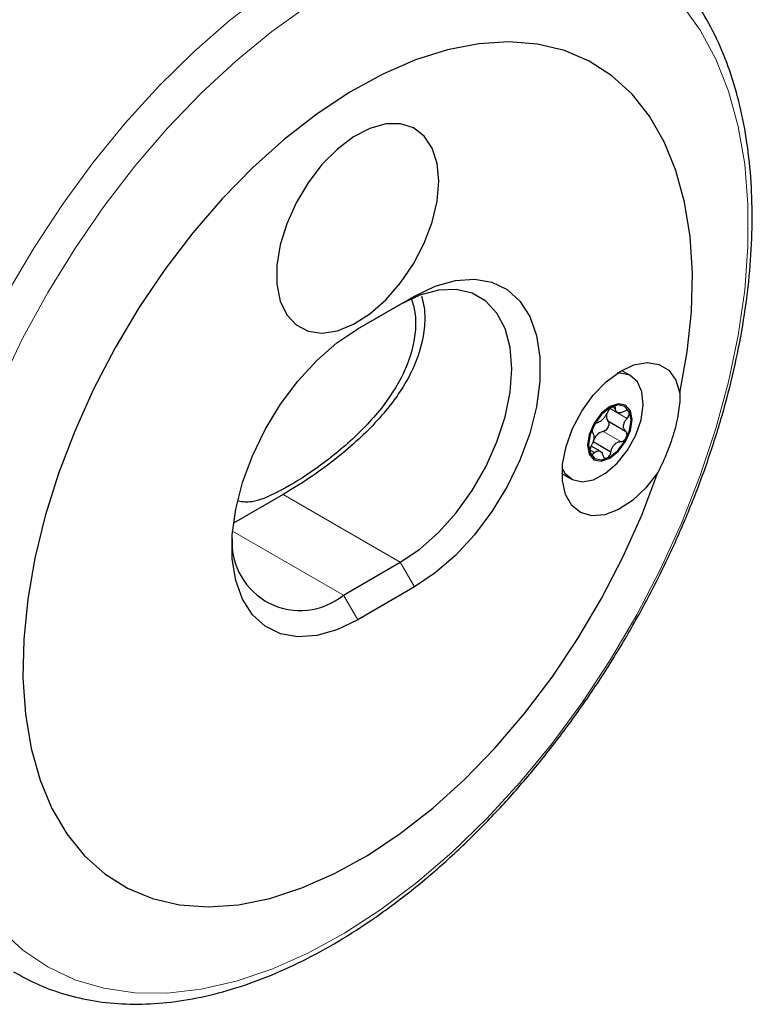
# Model space of a CAD drawing. Units: millimetres. Extents: x 14 to 279, y 11 to 182.
# Drawn here: x 213 to 239, y 21 to 55 of the extents above; entities that cross this region are included whole.
import ezdxf

# ---------------------------------------------------------------- set-up
doc = ezdxf.new("R2010")
doc.units = ezdxf.units.MM

msp = doc.modelspace()

# ---------------------------------------------------------------- linework, layer by layer
at = {"color": 7, "linetype": 'Continuous', "lineweight": 25}
for p, q in [((224.995, 44.141), (226.975, 45.284)), ((226.48, 44.998), (224.969, 44.125)), ((234.516, 42.509), (234.192, 42.695)), ((233.796, 41.374), (234.037, 41.235)), ((233.713, 40.937), (234.329, 40.581)), ((233.205, 40.222), (233.821, 39.867)), ((233.093, 39.926), (233.251, 39.835)), ((233.447, 39.884), (233.135, 40.064)), ((232.117, 39.101), (232.441, 38.915)), ((222.397, 38.373), (220.665, 37.373)), ((224.5, 34.873), (226.48, 36.016)), ((226.975, 35.159), (224.995, 34.016))]:
    msp.add_line(p, q, dxfattribs=at)
at = {"color": 7, "linetype": 'Continuous', "lineweight": 18}
for p, q in [((226.975, 45.284), (226.48, 44.998)), ((233.792, 41.371), (234.384, 41.029)), ((233.868, 41.426), (233.981, 41.361)), ((233.545, 40.574), (234.162, 40.218)), ((222.397, 38.373), (226.48, 36.016)), ((220.636, 37.103), (224.5, 34.873)), ((226.48, 36.016), (226.975, 35.159)), ((224.5, 34.873), (224.995, 34.016))]:
    msp.add_line(p, q, dxfattribs=at)
at = {"color": 7, "linetype": 'Continuous', "lineweight": 18, "flags": 128}
for points in [[(234.099, 58.071), (233.682, 58.293), (232.699, 58.687), (231.647, 58.94), (230.535, 59.049), (229.371, 59.014), (228.164, 58.836), (226.922, 58.514), (225.655, 58.052), (224.372, 57.453), (223.084, 56.723), (221.799, 55.865), (220.529, 54.887), (219.281, 53.796), (218.066, 52.601), (216.892, 51.309), (215.769, 49.932), (214.705, 48.479), (213.708, 46.961), (212.785, 45.39), (211.944, 43.778), (211.19, 42.136)], [(223.262, 55.4), (221.999, 54.502), (220.755, 53.485), (219.538, 52.358), (218.358, 51.13), (217.226, 49.81), (216.148, 48.409), (215.135, 46.938), (214.194, 45.408), (213.332, 43.832), (212.557, 42.221), (211.873, 40.589)], [(212.557, 23.218), (213.332, 22.503), (214.194, 21.922), (215.135, 21.478), (216.148, 21.177), (217.226, 21.02), (218.358, 21.008), (219.538, 21.142), (220.755, 21.42), (221.999, 21.84), (223.262, 22.4), (224.533, 23.094), (225.801, 23.917), (227.058, 24.863), (228.293, 25.923), (229.496, 27.091), (230.659, 28.356), (231.771, 29.709), (232.824, 31.139), (233.81, 32.635), (234.721, 34.185), (235.549, 35.776), (236.289, 37.397), (236.935, 39.034), (237.481, 40.675), (237.922, 42.306), (238.257, 43.915), (238.481, 45.49), (238.594, 47.017), (238.594, 48.485), (238.481, 49.882), (238.257, 51.197), (237.922, 52.42), (237.481, 53.541), (236.935, 54.552), (236.289, 55.444)]]:
    msp.add_lwpolyline(points, dxfattribs=at)
at = {"color": 7, "linetype": 'Continuous', "lineweight": 25, "flags": 128}
for points in [[(236.225, 41.905), (236.481, 43.344), (236.627, 44.742), (236.66, 46.085), (236.58, 47.361), (236.389, 48.556), (236.087, 49.66), (235.678, 50.662), (235.166, 51.551), (234.555, 52.32), (233.852, 52.961), (233.064, 53.468), (232.197, 53.836), (231.261, 54.06), (230.264, 54.141), (229.216, 54.075), (228.128, 53.865), (227.009, 53.511), (225.87, 53.018), (224.724, 52.391), (223.579, 51.634), (222.449, 50.756), (221.343, 49.766), (220.273, 48.672), (219.248, 47.485), (218.278, 46.217), (217.374, 44.88), (216.543, 43.487), (215.794, 42.051), (215.134, 40.587), (214.57, 39.108), (214.106, 37.628), (213.747, 36.163), (213.497, 34.726), (213.358, 33.331), (213.332, 31.991), (213.418, 30.72), (213.617, 29.53), (213.925, 28.432), (214.341, 27.437), (214.859, 26.555), (215.475, 25.793), (216.184, 25.16), (216.977, 24.662), (217.849, 24.303), (218.789, 24.087), (219.789, 24.015), (220.84, 24.09), (221.93, 24.309), (223.051, 24.671), (224.19, 25.172), (225.337, 25.808), (226.48, 26.572), (227.61, 27.457), (228.714, 28.454), (229.782, 29.554), (230.803, 30.746), (231.769, 32.019), (232.669, 33.36), (233.495, 34.756), (234.239, 36.194), (234.893, 37.659), (235.452, 39.139)], [(227.824, 49.285), (227.766, 49.909), (227.594, 50.44), (227.317, 50.858), (226.944, 51.144), (226.491, 51.287), (225.978, 51.282), (225.424, 51.128), (224.852, 50.831), (224.286, 50.404), (223.75, 49.865), (223.264, 49.235), (222.849, 48.54), (222.522, 47.809), (222.296, 47.072), (222.181, 46.358), (222.181, 45.697), (222.296, 45.116), (222.522, 44.639), (222.849, 44.285), (223.264, 44.07), (223.75, 44), (224.286, 44.081), (224.852, 44.307), (225.424, 44.671), (225.978, 45.156), (226.491, 45.744), (226.944, 46.409), (227.317, 47.126), (227.594, 47.864), (227.766, 48.594), (227.824, 49.285)], [(227.824, 49.285), (227.766, 49.909), (227.594, 50.44), (227.317, 50.858), (226.944, 51.144), (226.491, 51.287), (225.978, 51.282), (225.424, 51.128), (224.852, 50.831), (224.286, 50.404), (223.75, 49.865), (223.264, 49.235), (222.849, 48.54), (222.522, 47.809), (222.296, 47.072), (222.181, 46.358), (222.181, 45.697), (222.296, 45.116), (222.522, 44.639), (222.849, 44.285), (223.264, 44.07), (223.75, 44), (224.286, 44.081), (224.852, 44.307), (225.424, 44.671), (225.978, 45.156), (226.491, 45.744), (226.944, 46.409), (227.317, 47.126), (227.594, 47.864), (227.766, 48.594), (227.824, 49.285)], [(226.975, 45.284), (227.697, 45.631), (228.399, 45.831), (229.062, 45.878), (229.668, 45.771), (230.201, 45.512), (230.645, 45.109), (230.99, 44.572), (231.225, 43.917), (231.344, 43.161), (231.344, 42.325), (231.225, 41.432), (230.99, 40.505), (230.645, 39.571), (230.201, 38.654), (229.668, 37.781), (229.062, 36.973), (228.399, 36.255), (227.697, 35.644), (226.975, 35.159)], [(226.48, 36.016), (227.155, 36.474), (227.81, 37.055), (228.425, 37.74), (228.98, 38.51), (229.459, 39.34), (229.848, 40.206), (230.135, 41.081), (230.31, 41.938), (230.369, 42.752), (230.31, 43.498), (230.135, 44.153), (229.848, 44.697), (229.459, 45.113), (228.98, 45.39), (228.425, 45.519), (227.81, 45.495), (227.155, 45.319), (226.48, 44.998)], [(224.995, 34.016), (224.274, 33.668), (223.572, 33.468), (222.909, 33.421), (222.302, 33.529), (221.77, 33.787), (221.325, 34.19), (220.98, 34.727), (220.745, 35.382), (220.626, 36.138), (220.626, 36.974), (220.745, 37.867), (220.98, 38.794), (221.325, 39.728), (221.77, 40.645), (222.302, 41.519), (222.909, 42.326), (223.572, 43.045), (224.274, 43.655), (224.995, 44.141)], [(235.452, 39.139), (235.034, 38.609), (234.569, 38.172), (234.083, 37.854), (233.602, 37.671), (233.154, 37.634), (232.764, 37.745), (232.452, 37.997), (232.236, 38.377), (232.129, 38.864), (232.135, 39.43), (232.255, 40.045), (232.482, 40.674), (232.804, 41.282), (233.202, 41.836), (233.655, 42.305), (234.138, 42.663), (234.623, 42.891), (235.084, 42.975), (235.495, 42.91), (235.834, 42.702), (236.082, 42.36), (236.225, 41.905)], [(234.038, 39.469), (234.398, 39.922), (234.683, 40.439), (234.87, 40.979), (234.944, 41.496), (234.9, 41.95), (234.741, 42.304), (234.479, 42.528), (234.136, 42.606), (234.039, 42.601)], [(234.076, 39.879), (234.329, 40.219), (234.498, 40.608), (234.557, 40.986), (234.498, 41.296), (234.33, 41.49), (234.078, 41.539), (233.78, 41.436), (233.482, 41.196), (233.23, 40.856), (233.061, 40.467), (233.002, 40.089), (233.061, 39.78), (233.229, 39.585), (233.481, 39.536), (233.779, 39.639), (234.076, 39.879)], [(234.063, 39.909), (234.304, 40.234), (234.465, 40.605), (234.522, 40.966), (234.466, 41.261), (234.305, 41.447), (234.064, 41.494), (233.78, 41.395), (233.496, 41.166), (233.255, 40.842), (233.094, 40.471), (233.037, 40.11), (233.093, 39.814), (233.254, 39.629), (233.495, 39.582), (233.779, 39.68), (234.063, 39.909)], [(233.713, 40.937), (233.739, 40.904), (233.75, 40.854), (233.745, 40.794), (233.723, 40.731), (233.687, 40.67), (233.642, 40.621), (233.593, 40.587), (233.545, 40.574)], [(232.123, 39.281), (232.216, 39.12), (232.477, 38.895), (232.82, 38.817), (233.216, 38.893), (233.634, 39.117), (234.038, 39.469)]]:
    msp.add_lwpolyline(points, dxfattribs=at)
at = {"color": 7, "linetype": 'Continuous', "lineweight": 25}
for centre, radius, start, end in [((233.943, 41.103), 0.283, 157.7702, 215.8764), ((233.664, 40.119), 0.47, 104.6296, 167.2777), ((222.994, 36.714), 2.379, 176.82, 309.2939)]:
    msp.add_arc(centre, radius, start, end, dxfattribs=at)
for points, knots in [([(213.005, 21.754), (213.305, 21.59), (213.911, 21.258), (214.905, 20.918), (215.955, 20.696), (217.056, 20.606), (218.202, 20.647), (219.385, 20.819), (220.598, 21.123), (221.833, 21.557), (223.079, 22.118), (224.328, 22.8), (225.571, 23.6), (226.799, 24.51), (228.004, 25.524), (229.177, 26.635), (230.313, 27.834), (231.402, 29.113), (232.439, 30.465), (233.417, 31.879), (234.329, 33.346), (235.169, 34.857), (235.933, 36.401), (236.613, 37.968), (237.207, 39.549), (237.71, 41.133), (238.118, 42.709), (238.429, 44.268), (238.638, 45.799), (238.745, 47.293), (238.748, 48.74), (238.645, 50.129), (238.436, 51.452), (238.121, 52.698), (237.702, 53.857), (237.181, 54.92), (236.563, 55.876), (235.856, 56.722), (235.058, 57.435), (234.464, 57.882), (234.119, 58.054), (234.088, 58.07)], [0, 0, 0, 0, 0.024893, 0.050197, 0.075569, 0.101109, 0.126875, 0.152879, 0.179091, 0.205459, 0.231929, 0.258452, 0.284992, 0.311522, 0.338034, 0.364523, 0.39099, 0.417437, 0.443869, 0.470288, 0.496701, 0.523113, 0.549527, 0.575949, 0.602383, 0.628834, 0.655308, 0.681809, 0.708341, 0.734905, 0.7615, 0.788119, 0.814743, 0.841337, 0.867853, 0.894232, 0.92041, 0.94634, 0.972012, 0.997468, 1, 1, 1, 1]), ([(227.215, 45.286), (227.244, 45.187), (227.341, 44.857), (227.343, 44.036), (227.031, 42.822), (226.146, 41.41), (225.079, 40.311), (224.092, 39.502), (223.245, 38.887), (222.7, 38.556), (222.397, 38.373)], [0, 0, 0, 0, 0.040605, 0.134798, 0.306198, 0.480096, 0.670501, 0.772089, 0.873592, 1, 1, 1, 1]), ([(226.87, 45.193), (226.915, 45.037), (227.018, 44.673), (227.022, 43.85), (226.722, 42.725), (225.91, 41.413), (224.942, 40.396), (224.06, 39.656), (223.177, 39.009), (222.189, 38.425), (221.329, 38.065), (220.981, 38.118), (220.83, 38.141)], [0, 0, 0, 0, 0.050494, 0.118127, 0.243193, 0.370234, 0.507662, 0.579724, 0.651739, 0.784704, 0.906813, 1, 1, 1, 1]), ([(236.225, 41.905), (236.228, 41.714), (236.213, 41.507), (236.164, 41.174), (236.143, 41.059), (236.093, 40.826), (236.063, 40.708), (235.963, 40.349), (235.878, 40.1), (235.684, 39.614), (235.574, 39.374), (235.452, 39.139)], [0, 0, 0, 0, 0.25, 0.25, 0.375, 0.375, 0.5, 0.5, 0.75, 0.75, 1, 1, 1, 1]), ([(233.697, 41.232), (233.679, 41.198), (233.644, 41.129), (233.569, 41.031), (233.49, 40.951), (233.416, 40.898), (233.376, 40.886), (233.358, 40.88)], [0, 0, 0, 0, 0.209238, 0.419138, 0.624832, 0.82805, 1, 1, 1, 1]), ([(233.981, 41.361), (233.981, 41.376), (233.979, 41.407), (233.955, 41.434), (233.918, 41.442), (233.871, 41.43), (233.821, 41.4), (233.771, 41.354), (233.729, 41.298), (233.706, 41.256), (233.698, 41.235), (233.697, 41.232)], [0, 0, 0, 0, 0.124366, 0.249143, 0.372882, 0.495437, 0.617337, 0.739245, 0.86181, 0.985538, 1, 1, 1, 1]), ([(234.267, 41.264), (234.234, 41.249), (234.169, 41.219), (234.082, 41.214), (234.018, 41.24), (233.984, 41.291), (233.982, 41.339), (233.981, 41.361)], [0, 0, 0, 0, 0.209364, 0.419262, 0.624953, 0.828171, 1, 1, 1, 1]), ([(234.384, 41.029), (234.398, 41.047), (234.428, 41.084), (234.454, 41.146), (234.463, 41.204), (234.452, 41.253), (234.424, 41.286), (234.382, 41.301), (234.33, 41.296), (234.29, 41.278), (234.269, 41.266), (234.267, 41.264)], [0, 0, 0, 0, 0.123189, 0.247979, 0.371727, 0.49429, 0.616193, 0.738095, 0.860649, 0.984363, 1, 1, 1, 1]), ([(233.358, 40.88), (233.345, 40.876), (233.319, 40.867), (233.274, 40.829), (233.232, 40.778), (233.197, 40.716), (233.173, 40.653), (233.162, 40.595), (233.166, 40.548), (233.179, 40.526), (233.188, 40.519), (233.189, 40.518)], [0, 0, 0, 0, 0.1242193, 0.2489993, 0.3727381, 0.4952939, 0.6171959, 0.7391035, 0.8616666, 0.9853934, 1, 1, 1, 1]), ([(234.329, 40.581), (234.31, 40.603), (234.271, 40.646), (234.253, 40.743), (234.27, 40.848), (234.316, 40.948), (234.362, 41.004), (234.384, 41.029)], [0, 0, 0, 0, 0.209366, 0.419263, 0.624953, 0.828171, 1, 1, 1, 1]), ([(233.189, 40.518), (233.2, 40.501), (233.221, 40.467), (233.227, 40.378), (233.213, 40.271), (233.182, 40.163), (233.151, 40.098), (233.136, 40.069)], [0, 0, 0, 0, 0.209366, 0.419262, 0.624954, 0.828171, 1, 1, 1, 1]), ([(234.162, 40.218), (234.18, 40.219), (234.216, 40.222), (234.272, 40.254), (234.321, 40.302), (234.358, 40.361), (234.379, 40.426), (234.383, 40.488), (234.368, 40.542), (234.345, 40.57), (234.33, 40.58), (234.329, 40.581)], [0, 0, 0, 0, 0.12422, 0.248998, 0.372737, 0.495295, 0.617196, 0.739103, 0.861666, 0.985393, 1, 1, 1, 1]), ([(233.821, 39.867), (233.83, 39.906), (233.849, 39.984), (233.911, 40.089), (233.993, 40.168), (234.081, 40.213), (234.137, 40.216), (234.162, 40.218)], [0, 0, 0, 0, 0.209237, 0.419137, 0.624831, 0.828049, 1, 1, 1, 1]), ([(233.136, 40.069), (233.127, 40.048), (233.107, 40.006), (233.091, 39.937), (233.09, 39.875), (233.102, 39.825), (233.128, 39.793), (233.163, 39.782), (233.204, 39.794), (233.234, 39.817), (233.249, 39.833), (233.251, 39.835)], [0, 0, 0, 0, 0.123191, 0.24798, 0.371728, 0.49429, 0.616193, 0.738097, 0.860651, 0.984363, 1, 1, 1, 1]), ([(233.251, 39.835), (233.275, 39.855), (233.324, 39.895), (233.398, 39.907), (233.464, 39.88), (233.514, 39.82), (233.531, 39.763), (233.538, 39.737)], [0, 0, 0, 0, 0.209366, 0.419262, 0.624952, 0.828171, 1, 1, 1, 1]), ([(233.538, 39.737), (233.544, 39.719), (233.556, 39.683), (233.591, 39.649), (233.634, 39.637), (233.683, 39.647), (233.731, 39.679), (233.774, 39.729), (233.805, 39.791), (233.818, 39.839), (233.821, 39.864), (233.821, 39.867)], [0, 0, 0, 0, 0.124365, 0.249144, 0.372881, 0.495436, 0.617338, 0.739247, 0.861811, 0.985539, 1, 1, 1, 1])]:
    msp.add_open_spline(points, degree=3, knots=knots, dxfattribs=at)

doc.saveas('drawing.dxf')
